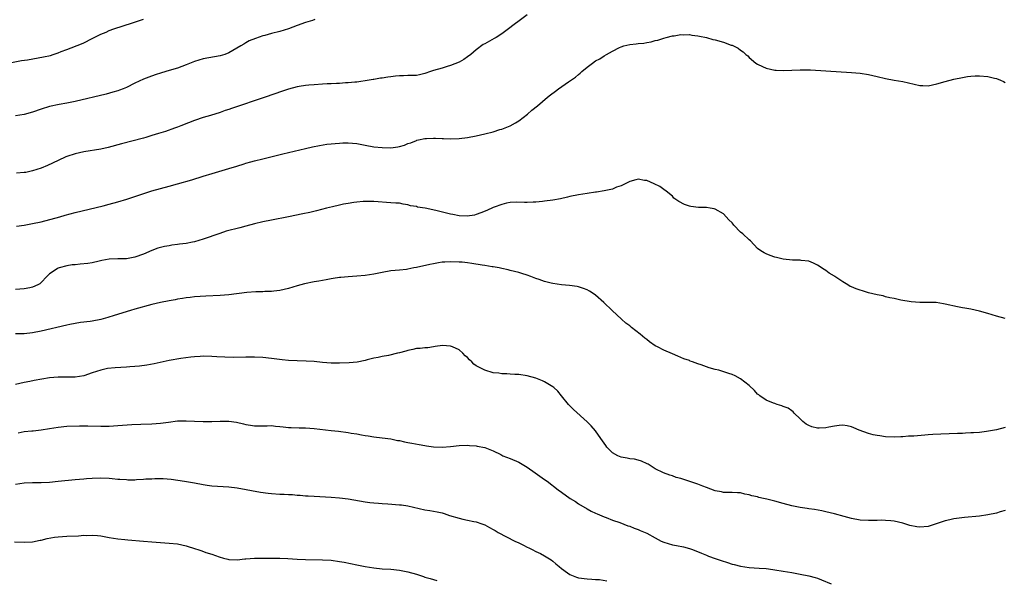
# Model space of a CAD drawing. Units: inches. Extents: x 2640000 to 2643000, y 1479000 to 1482000.
# Drawn here: x 2642308 to 2642539, y 1480004 to 1480135 of the extents above; entities that cross this region are included whole.
import ezdxf

# ---------------------------------------------------------------- set-up
doc = ezdxf.new("R2010")
doc.units = ezdxf.units.IN
doc.header["$MEASUREMENT"] = 0
doc.layers.add('LD26401479_10ft', color=120, linetype='Continuous')

msp = doc.modelspace()

# ---------------------------------------------------------------- linework, layer by layer
at = {"layer": 'LD26401479_10ft'}
for points, elevation in [([(2642304.87, 1480124.87), (2642308.43, 1480125.57), (2642309.78, 1480125.78), (2642313.54, 1480126.46), (2642315.19, 1480126.81), (2642315.86, 1480127), (2642317, 1480127.38), (2642317.68, 1480127.68), (2642319, 1480128.15), (2642322.48, 1480129.52), (2642323, 1480129.76), (2642325, 1480130.77), (2642325.42, 1480131), (2642327, 1480131.75), (2642328.28, 1480132.28), (2642329, 1480132.61), (2642330.08, 1480133), (2642332.25, 1480133.75), (2642334.44, 1480134.44), (2642337, 1480135.31)], 9910), ([(2642377.19, 1480135.19), (2642376.66, 1480135), (2642375, 1480134.52), (2642373, 1480133.81), (2642371, 1480133.01), (2642369, 1480132.43), (2642367, 1480131.91), (2642365.48, 1480131.48), (2642365, 1480131.36), (2642363.23, 1480130.77), (2642361.82, 1480130.18), (2642361, 1480129.71), (2642360.53, 1480129.46), (2642359.83, 1480129), (2642357, 1480127.38), (2642356.06, 1480127), (2642355, 1480126.66), (2642351, 1480125.97), (2642349, 1480125.39), (2642347, 1480124.58), (2642345, 1480123.83), (2642343, 1480123.24), (2642341.25, 1480122.75), (2642339.74, 1480122.26), (2642338.28, 1480121.72), (2642337, 1480121.23), (2642335, 1480120.32), (2642333, 1480119.31), (2642332.26, 1480119), (2642331.37, 1480118.63), (2642331, 1480118.5), (2642329.85, 1480118.15), (2642328.26, 1480117.74), (2642321, 1480116), (2642319, 1480115.57), (2642317.26, 1480115.26), (2642315, 1480114.82), (2642313, 1480114.23), (2642311, 1480113.51), (2642309, 1480112.97), (2642307, 1480112.64)], 9900), ([(2642427, 1480136.27), (2642425.08, 1480134.92), (2642423.94, 1480134.06), (2642422.57, 1480133), (2642421, 1480131.83), (2642419.7, 1480131), (2642419.26, 1480130.74), (2642417, 1480129.52), (2642416.68, 1480129.32), (2642415, 1480128.1), (2642413.77, 1480127), (2642413, 1480126.44), (2642412.14, 1480125.86), (2642411, 1480125.24), (2642409, 1480124.44), (2642408.17, 1480124.17), (2642407, 1480123.84), (2642405, 1480123.22), (2642404.33, 1480123), (2642403, 1480122.53), (2642401.74, 1480122.26), (2642401, 1480122.12), (2642399.95, 1480122.05), (2642399, 1480122.05), (2642398, 1480122), (2642397, 1480122.01), (2642396.1, 1480121.9), (2642395, 1480121.79), (2642394.31, 1480121.69), (2642393, 1480121.47), (2642392.56, 1480121.44), (2642391, 1480121.17), (2642390.84, 1480121.16), (2642389.93, 1480121), (2642387, 1480120.56), (2642386.54, 1480120.54), (2642385, 1480120.37), (2642384.36, 1480120.36), (2642383, 1480120.25), (2642382.23, 1480120.23), (2642381, 1480120.14), (2642380.1, 1480120.1), (2642379, 1480120.02), (2642377, 1480119.91), (2642375.81, 1480119.81), (2642375, 1480119.77), (2642373.5, 1480119.5), (2642373, 1480119.45), (2642371, 1480118.9), (2642369.58, 1480118.42), (2642365.54, 1480117), (2642357.62, 1480114.38), (2642357, 1480114.15), (2642356.14, 1480113.86), (2642355, 1480113.43), (2642352.73, 1480112.73), (2642351, 1480112.22), (2642349, 1480111.53), (2642347.58, 1480111), (2642345.74, 1480110.26), (2642345, 1480110), (2642344.29, 1480109.71), (2642342.13, 1480109), (2642340.49, 1480108.49), (2642339, 1480107.99), (2642337.58, 1480107.58), (2642337, 1480107.39), (2642331.89, 1480106.11), (2642328.75, 1480105.25), (2642327, 1480104.85), (2642323, 1480104.23), (2642321.98, 1480103.98), (2642321, 1480103.77), (2642319, 1480103.08), (2642318.81, 1480103), (2642317, 1480102.19), (2642314.5, 1480101), (2642313, 1480100.36), (2642311, 1480099.71), (2642309.39, 1480099.39), (2642309, 1480099.33), (2642307.21, 1480099.21)], 9890), ([(2642307.23, 1480086.77), (2642309.02, 1480087.02), (2642311, 1480087.37), (2642313, 1480087.8), (2642317.39, 1480089), (2642318.63, 1480089.37), (2642321, 1480090), (2642327.58, 1480091.58), (2642329, 1480091.93), (2642331, 1480092.46), (2642333.08, 1480093.08), (2642339, 1480095.04), (2642341, 1480095.62), (2642343, 1480096.14), (2642345, 1480096.69), (2642348.34, 1480097.66), (2642351, 1480098.47), (2642353.14, 1480099.14), (2642357, 1480100.27), (2642358.88, 1480100.88), (2642360.6, 1480101.4), (2642361, 1480101.53), (2642362.17, 1480101.83), (2642363, 1480102.08), (2642365, 1480102.57), (2642369.71, 1480103.71), (2642374.99, 1480105.01), (2642376.61, 1480105.39), (2642378.28, 1480105.72), (2642380.03, 1480105.97), (2642383, 1480106.26), (2642383.72, 1480106.28), (2642385, 1480106.33), (2642387, 1480106.13), (2642389, 1480105.74), (2642391, 1480105.4), (2642393, 1480105.19), (2642395, 1480105.14), (2642396.64, 1480105.36), (2642397, 1480105.45), (2642398.2, 1480105.8), (2642399, 1480106.12), (2642399.68, 1480106.32), (2642401, 1480106.88), (2642401.1, 1480106.9), (2642401.47, 1480107), (2642403, 1480107.33), (2642403.36, 1480107.36), (2642405, 1480107.44), (2642405.44, 1480107.44), (2642407, 1480107.33), (2642407.32, 1480107.32), (2642409, 1480107.22), (2642411, 1480107.3), (2642413, 1480107.58), (2642415, 1480107.96), (2642417, 1480108.4), (2642419, 1480108.92), (2642420.59, 1480109.41), (2642421, 1480109.55), (2642423, 1480110.32), (2642424.25, 1480111), (2642425, 1480111.45), (2642427.04, 1480113), (2642428.05, 1480113.95), (2642429.39, 1480115), (2642431.73, 1480117), (2642432.44, 1480117.56), (2642433.57, 1480118.43), (2642434.27, 1480119), (2642436.64, 1480120.64), (2642438.28, 1480121.72), (2642439, 1480122.33), (2642439.4, 1480122.6), (2642439.8, 1480123), (2642441, 1480124.01), (2642442.3, 1480125), (2642443, 1480125.49), (2642443.97, 1480126.03), (2642445, 1480126.7), (2642445.59, 1480127), (2642447, 1480127.8), (2642448.63, 1480128.63), (2642449, 1480128.8), (2642449.59, 1480129), (2642451, 1480129.35), (2642452.5, 1480129.5), (2642453, 1480129.59), (2642454.33, 1480129.67), (2642455, 1480129.82), (2642456.04, 1480129.96), (2642457, 1480130.26), (2642457.6, 1480130.4), (2642459, 1480130.86), (2642459.53, 1480131), (2642461, 1480131.35), (2642461.39, 1480131.39), (2642463, 1480131.66), (2642463.62, 1480131.62), (2642465, 1480131.68), (2642465.57, 1480131.57), (2642467, 1480131.42), (2642467.33, 1480131.33), (2642469, 1480130.96), (2642470.53, 1480130.53), (2642471, 1480130.43), (2642473, 1480129.89), (2642474.77, 1480129.23), (2642475, 1480129.16), (2642476.46, 1480128.46), (2642477, 1480127.99), (2642477.63, 1480127.63), (2642478.23, 1480127), (2642478.66, 1480126.66), (2642479, 1480126.32), (2642480.61, 1480125), (2642481, 1480124.75), (2642482.17, 1480124.18), (2642483, 1480123.81), (2642485, 1480123.31), (2642485.31, 1480123.31), (2642487, 1480123.23), (2642489, 1480123.37), (2642491, 1480123.45), (2642493.41, 1480123.41), (2642497, 1480123.21), (2642503, 1480122.82), (2642505, 1480122.62), (2642507, 1480122.3), (2642509, 1480121.86), (2642511, 1480121.37), (2642513, 1480120.99), (2642515, 1480120.68), (2642516.38, 1480120.38), (2642519, 1480119.76), (2642519.73, 1480119.73), (2642521, 1480119.69), (2642523, 1480120.12), (2642525, 1480120.72), (2642527, 1480121.22), (2642529, 1480121.63), (2642530.16, 1480121.84), (2642531, 1480121.93), (2642531.99, 1480122.01), (2642533, 1480122.02), (2642535, 1480121.84), (2642536.56, 1480121.44), (2642537, 1480121.36), (2642537.95, 1480121), (2642538.66, 1480120.66), (2642539, 1480120.43)], 9880), ([(2642539, 1480065.15), (2642537, 1480065.68), (2642536.02, 1480065.98), (2642535, 1480066.32), (2642533, 1480066.85), (2642531, 1480067.3), (2642529.55, 1480067.55), (2642529, 1480067.68), (2642527.85, 1480067.85), (2642525, 1480068.51), (2642524.61, 1480068.61), (2642522.87, 1480068.87), (2642520.91, 1480068.91), (2642519, 1480068.87), (2642516.98, 1480069.02), (2642514.56, 1480069.44), (2642513, 1480069.8), (2642512.02, 1480069.98), (2642511, 1480070.25), (2642510.43, 1480070.43), (2642509, 1480070.68), (2642507, 1480071.16), (2642505.6, 1480071.6), (2642505, 1480071.76), (2642504.09, 1480072.09), (2642503, 1480072.56), (2642502.68, 1480072.68), (2642502.11, 1480073), (2642501, 1480073.77), (2642499.11, 1480075), (2642499, 1480075.09), (2642497.79, 1480075.79), (2642497, 1480076.37), (2642496.6, 1480076.6), (2642495, 1480077.65), (2642494.1, 1480078.1), (2642493, 1480078.55), (2642491.23, 1480078.77), (2642491, 1480078.81), (2642489.19, 1480078.81), (2642487, 1480079.05), (2642485.45, 1480079.45), (2642485, 1480079.54), (2642483.91, 1480079.91), (2642483, 1480080.26), (2642482.5, 1480080.5), (2642481.71, 1480081), (2642481, 1480081.58), (2642479.31, 1480083.31), (2642479, 1480083.56), (2642477.5, 1480085), (2642477, 1480085.4), (2642475.45, 1480087), (2642475.23, 1480087.23), (2642475, 1480087.54), (2642474.28, 1480088.28), (2642473, 1480089.67), (2642471, 1480090.79), (2642470.81, 1480090.81), (2642469.88, 1480091), (2642469, 1480091.13), (2642467.15, 1480091.15), (2642465.36, 1480091.36), (2642465, 1480091.45), (2642463.84, 1480091.84), (2642462.53, 1480092.53), (2642461.38, 1480093.38), (2642461, 1480093.79), (2642459.53, 1480095), (2642459, 1480095.41), (2642458.04, 1480096.04), (2642456.73, 1480096.73), (2642455, 1480097.45), (2642454.48, 1480097.52), (2642453, 1480097.8), (2642452.4, 1480097.6), (2642451, 1480097.26), (2642450.85, 1480097.15), (2642450.56, 1480097), (2642449, 1480096.24), (2642447.9, 1480095.9), (2642447, 1480095.48), (2642445, 1480095.03), (2642443.25, 1480094.75), (2642443, 1480094.73), (2642441, 1480094.46), (2642439, 1480094.14), (2642437, 1480093.7), (2642436.44, 1480093.56), (2642434.81, 1480093.19), (2642433, 1480092.87), (2642431, 1480092.62), (2642430.58, 1480092.58), (2642429, 1480092.42), (2642428.4, 1480092.4), (2642427, 1480092.33), (2642426.36, 1480092.36), (2642424.37, 1480092.37), (2642423, 1480092.3), (2642422.15, 1480092.15), (2642421, 1480091.89), (2642419.25, 1480091.25), (2642419, 1480091.16), (2642417.51, 1480090.49), (2642416.1, 1480089.9), (2642415, 1480089.49), (2642414.62, 1480089.38), (2642412.89, 1480089.11), (2642411, 1480089.22), (2642409.55, 1480089.54), (2642409, 1480089.6), (2642405.53, 1480090.47), (2642403.03, 1480090.97), (2642401.26, 1480091.26), (2642401, 1480091.36), (2642399.58, 1480091.58), (2642399, 1480091.81), (2642397.91, 1480091.91), (2642397, 1480092.15), (2642396.17, 1480092.17), (2642395, 1480092.28), (2642391, 1480092.54), (2642389, 1480092.55), (2642388.53, 1480092.53), (2642387, 1480092.4), (2642386.33, 1480092.33), (2642385, 1480092.12), (2642383.92, 1480091.92), (2642383, 1480091.73), (2642381.34, 1480091.34), (2642379.95, 1480091), (2642377.6, 1480090.4), (2642375.98, 1480090.02), (2642374.35, 1480089.65), (2642371, 1480088.95), (2642367, 1480088.21), (2642365, 1480087.8), (2642363, 1480087.3), (2642361, 1480086.75), (2642359.6, 1480086.4), (2642356.42, 1480085.58), (2642354.93, 1480085.07), (2642351, 1480083.7), (2642349, 1480083.1), (2642348.52, 1480083), (2642347, 1480082.74), (2642345.43, 1480082.57), (2642345, 1480082.48), (2642343.66, 1480082.34), (2642343, 1480082.2), (2642341.97, 1480082.03), (2642341, 1480081.78), (2642340.39, 1480081.61), (2642339, 1480081.1), (2642337, 1480080.25), (2642335, 1480079.52), (2642333, 1480079.15), (2642331, 1480079.14), (2642329, 1480079.08), (2642327.27, 1480078.73), (2642326.61, 1480078.61), (2642325, 1480078.21), (2642323.98, 1480078.02), (2642322.16, 1480077.84), (2642321, 1480077.76), (2642320.31, 1480077.69), (2642319, 1480077.5), (2642317.2, 1480077), (2642317, 1480076.93), (2642316.76, 1480076.76), (2642315, 1480075.64), (2642314.34, 1480075), (2642313, 1480073.56), (2642312.7, 1480073.3), (2642312.23, 1480073), (2642311, 1480072.46), (2642310.37, 1480072.37), (2642309, 1480072.09), (2642308.05, 1480072.05), (2642307, 1480071.95)], 9870), ([(2642539, 1480039.59), (2642537, 1480039.06), (2642534.63, 1480038.63), (2642533, 1480038.47), (2642531.61, 1480038.39), (2642531, 1480038.33), (2642529.75, 1480038.25), (2642529, 1480038.23), (2642527.84, 1480038.16), (2642523.96, 1480038.04), (2642522.07, 1480037.93), (2642521, 1480037.85), (2642520.18, 1480037.82), (2642517.59, 1480037.59), (2642516.4, 1480037.6), (2642515, 1480037.43), (2642514.56, 1480037.44), (2642513, 1480037.31), (2642511, 1480037.4), (2642509.63, 1480037.63), (2642509, 1480037.7), (2642508.09, 1480037.91), (2642507, 1480038.21), (2642504.82, 1480039), (2642503.54, 1480039.54), (2642503, 1480039.76), (2642502, 1480040), (2642501, 1480040.14), (2642500.09, 1480040.09), (2642499, 1480039.91), (2642497.65, 1480039.65), (2642497, 1480039.49), (2642495.42, 1480039.42), (2642495, 1480039.42), (2642493.74, 1480039.75), (2642493, 1480040.07), (2642492.4, 1480040.4), (2642491.6, 1480041), (2642491, 1480041.64), (2642489.59, 1480043), (2642489.3, 1480043.3), (2642489, 1480043.5), (2642488.14, 1480044.14), (2642487, 1480044.53), (2642486.7, 1480044.7), (2642485.59, 1480045), (2642485.16, 1480045.16), (2642485, 1480045.2), (2642484.68, 1480045.32), (2642483, 1480046.04), (2642481.5, 1480047), (2642481.24, 1480047.24), (2642481, 1480047.43), (2642480.28, 1480048.28), (2642479, 1480049.47), (2642477, 1480051), (2642475.7, 1480051.7), (2642475, 1480052.01), (2642474.28, 1480052.28), (2642471.92, 1480053), (2642471, 1480053.23), (2642469.61, 1480053.61), (2642469, 1480053.8), (2642467.73, 1480054.27), (2642467, 1480054.5), (2642465.74, 1480055), (2642465.18, 1480055.18), (2642465, 1480055.27), (2642463.72, 1480055.72), (2642463, 1480056.04), (2642462.31, 1480056.31), (2642461, 1480056.88), (2642459, 1480057.71), (2642457.5, 1480058.5), (2642457, 1480058.75), (2642455.68, 1480059.68), (2642455, 1480060.19), (2642454.52, 1480060.52), (2642453.44, 1480061.44), (2642451.46, 1480063), (2642451, 1480063.39), (2642450.09, 1480064.09), (2642449.06, 1480065), (2642446.86, 1480067), (2642444.93, 1480068.93), (2642443, 1480070.61), (2642442.46, 1480071), (2642441.54, 1480071.54), (2642441, 1480071.84), (2642440.18, 1480072.18), (2642439, 1480072.58), (2642438.65, 1480072.65), (2642436.88, 1480072.88), (2642435, 1480073.03), (2642433, 1480073.33), (2642432.55, 1480073.45), (2642431, 1480073.8), (2642429.75, 1480074.25), (2642429, 1480074.48), (2642427.8, 1480075), (2642427, 1480075.29), (2642425.72, 1480075.72), (2642425, 1480075.93), (2642423, 1480076.43), (2642422.52, 1480076.52), (2642421, 1480076.87), (2642420.37, 1480077), (2642419, 1480077.24), (2642418.74, 1480077.26), (2642417, 1480077.54), (2642416.39, 1480077.61), (2642414.02, 1480078.02), (2642413, 1480078.16), (2642411.69, 1480078.31), (2642411, 1480078.38), (2642409, 1480078.43), (2642407.64, 1480078.36), (2642407, 1480078.31), (2642406.16, 1480078.16), (2642405, 1480077.99), (2642404.18, 1480077.82), (2642401, 1480077.1), (2642400.42, 1480077), (2642399, 1480076.71), (2642398.65, 1480076.65), (2642397, 1480076.46), (2642395, 1480076.28), (2642393, 1480075.94), (2642391, 1480075.51), (2642389, 1480075.22), (2642387, 1480075.04), (2642385, 1480074.9), (2642383.26, 1480074.74), (2642383, 1480074.74), (2642381.51, 1480074.49), (2642381, 1480074.45), (2642379.82, 1480074.18), (2642379, 1480074.06), (2642378.12, 1480073.88), (2642377, 1480073.7), (2642374.73, 1480073.27), (2642373, 1480072.8), (2642371, 1480072.2), (2642369, 1480071.74), (2642367.58, 1480071.58), (2642367, 1480071.5), (2642365.44, 1480071.44), (2642365, 1480071.41), (2642363.37, 1480071.37), (2642361.23, 1480071.23), (2642357, 1480070.71), (2642355, 1480070.54), (2642351.62, 1480070.38), (2642349, 1480070.21), (2642347.92, 1480070.08), (2642347, 1480070), (2642346.18, 1480069.83), (2642345, 1480069.68), (2642344.45, 1480069.55), (2642343, 1480069.31), (2642341, 1480068.9), (2642339, 1480068.39), (2642335, 1480067.31), (2642333.93, 1480067), (2642330.17, 1480065.83), (2642328.64, 1480065.36), (2642327, 1480064.9), (2642325, 1480064.52), (2642324.48, 1480064.48), (2642322.21, 1480064.21), (2642319.75, 1480063.75), (2642319, 1480063.56), (2642313, 1480062.2), (2642311, 1480061.8), (2642309, 1480061.59), (2642307, 1480061.52)], 9860), ([(2642539, 1480020.12), (2642537.82, 1480019.82), (2642537, 1480019.56), (2642535, 1480019.11), (2642533, 1480018.81), (2642529.52, 1480018.48), (2642527, 1480018.17), (2642526.05, 1480017.95), (2642525, 1480017.74), (2642522.87, 1480017), (2642521, 1480016.4), (2642519, 1480016.25), (2642518.34, 1480016.34), (2642516.66, 1480016.66), (2642515.51, 1480017), (2642515, 1480017.17), (2642513, 1480017.67), (2642512.26, 1480017.74), (2642511, 1480017.85), (2642510.13, 1480017.87), (2642509, 1480017.82), (2642508.17, 1480017.83), (2642507, 1480017.79), (2642505, 1480017.92), (2642503, 1480018.28), (2642501.28, 1480018.72), (2642499, 1480019.34), (2642497, 1480019.84), (2642496.04, 1480020.05), (2642494.35, 1480020.35), (2642493, 1480020.53), (2642492.61, 1480020.61), (2642491, 1480020.82), (2642489, 1480021.22), (2642487, 1480021.76), (2642485, 1480022.33), (2642483.19, 1480022.81), (2642482.37, 1480023), (2642481.24, 1480023.24), (2642481, 1480023.32), (2642479.62, 1480023.62), (2642479, 1480023.84), (2642477.99, 1480023.99), (2642477, 1480024.28), (2642476.28, 1480024.28), (2642475, 1480024.36), (2642474.38, 1480024.38), (2642473, 1480024.38), (2642472.52, 1480024.52), (2642471, 1480024.8), (2642469, 1480025.56), (2642468.17, 1480025.83), (2642467, 1480026.29), (2642463, 1480027.62), (2642461.92, 1480027.92), (2642461, 1480028.29), (2642460.42, 1480028.42), (2642458.96, 1480028.96), (2642457, 1480029.93), (2642455.33, 1480031), (2642455.12, 1480031.12), (2642453.74, 1480031.74), (2642453, 1480031.92), (2642452.16, 1480032.16), (2642451, 1480032.26), (2642450.42, 1480032.42), (2642449, 1480032.66), (2642448.24, 1480033), (2642447, 1480033.69), (2642445.67, 1480035), (2642445.38, 1480035.38), (2642445, 1480035.94), (2642444.24, 1480037), (2642443, 1480038.79), (2642441.97, 1480039.97), (2642441, 1480040.95), (2642437.85, 1480043.85), (2642436.66, 1480045), (2642435.03, 1480047.03), (2642434.13, 1480048.13), (2642433.19, 1480049), (2642433, 1480049.13), (2642431, 1480050.29), (2642430.53, 1480050.53), (2642429, 1480051.17), (2642427, 1480051.74), (2642425, 1480051.99), (2642424.05, 1480052.05), (2642423, 1480052.09), (2642422.17, 1480052.17), (2642421, 1480052.2), (2642420.33, 1480052.33), (2642419, 1480052.43), (2642417, 1480053.01), (2642415, 1480054.09), (2642414.43, 1480054.43), (2642413.99, 1480055), (2642413.46, 1480055.46), (2642413, 1480056.02), (2642412.41, 1480056.41), (2642411.9, 1480057), (2642411, 1480057.8), (2642409.46, 1480058.54), (2642409, 1480058.7), (2642407.15, 1480058.85), (2642405.43, 1480058.57), (2642405, 1480058.47), (2642403.7, 1480058.3), (2642403, 1480058.26), (2642401.89, 1480058.11), (2642401, 1480058.08), (2642400.14, 1480057.86), (2642399, 1480057.66), (2642398.5, 1480057.5), (2642397, 1480057.09), (2642396.58, 1480057), (2642394.47, 1480056.46), (2642393, 1480056.24), (2642392.03, 1480056.03), (2642391, 1480055.83), (2642389.45, 1480055.45), (2642389, 1480055.31), (2642387.07, 1480054.93), (2642385.24, 1480054.76), (2642383, 1480054.67), (2642381, 1480054.65), (2642379, 1480054.8), (2642377.05, 1480055.05), (2642375.17, 1480055.17), (2642373, 1480055.2), (2642371, 1480055.32), (2642369.49, 1480055.49), (2642367, 1480055.81), (2642365, 1480055.98), (2642363, 1480056.05), (2642361, 1480056.06), (2642358.04, 1480056.04), (2642356.07, 1480056.07), (2642354.17, 1480056.17), (2642353, 1480056.26), (2642351, 1480056.3), (2642350.27, 1480056.27), (2642349, 1480056.18), (2642348.09, 1480056.09), (2642345.76, 1480055.77), (2642343, 1480055.27), (2642339.49, 1480054.51), (2642337.8, 1480054.2), (2642336.05, 1480053.95), (2642335, 1480053.87), (2642333.81, 1480053.81), (2642333, 1480053.74), (2642330.38, 1480053.62), (2642328.57, 1480053.43), (2642327, 1480053.07), (2642325, 1480052.4), (2642323, 1480051.74), (2642321, 1480051.4), (2642319.41, 1480051.41), (2642319, 1480051.39), (2642317, 1480051.41), (2642315, 1480051.23), (2642311.41, 1480050.59), (2642310.37, 1480050.37), (2642309, 1480050.11), (2642307, 1480049.66)], 9850), ([(2642307.61, 1480038.39), (2642309, 1480038.65), (2642310.85, 1480038.85), (2642311.14, 1480038.86), (2642313, 1480039.03), (2642315, 1480039.35), (2642317, 1480039.72), (2642319, 1480039.92), (2642321.98, 1480039.98), (2642323.97, 1480039.97), (2642327, 1480039.92), (2642329, 1480039.93), (2642331, 1480040.04), (2642334.3, 1480040.3), (2642336.41, 1480040.41), (2642339, 1480040.49), (2642341, 1480040.64), (2642342.88, 1480040.88), (2642345, 1480041.13), (2642347, 1480041.17), (2642349, 1480041.06), (2642351, 1480040.99), (2642353, 1480041.03), (2642355, 1480041.11), (2642357, 1480041.07), (2642358.82, 1480040.82), (2642360.46, 1480040.46), (2642361, 1480040.28), (2642362.12, 1480040.12), (2642363, 1480039.97), (2642363.97, 1480039.97), (2642365, 1480040.01), (2642366, 1480040), (2642367, 1480040.04), (2642367.94, 1480039.94), (2642369, 1480039.86), (2642369.77, 1480039.77), (2642371, 1480039.64), (2642371.6, 1480039.6), (2642373.54, 1480039.54), (2642375, 1480039.54), (2642377, 1480039.4), (2642381, 1480038.9), (2642382.73, 1480038.73), (2642385, 1480038.43), (2642385.7, 1480038.3), (2642387, 1480038.09), (2642388.14, 1480037.86), (2642389, 1480037.72), (2642389.66, 1480037.66), (2642391, 1480037.44), (2642393, 1480037.21), (2642395, 1480036.91), (2642396.57, 1480036.57), (2642397, 1480036.52), (2642398.22, 1480036.22), (2642399, 1480036.12), (2642399.92, 1480035.92), (2642401.63, 1480035.63), (2642403, 1480035.37), (2642403.34, 1480035.34), (2642405, 1480035.07), (2642407.02, 1480034.98), (2642409, 1480035.13), (2642411, 1480035.36), (2642413, 1480035.44), (2642413.42, 1480035.42), (2642415, 1480035.29), (2642415.26, 1480035.26), (2642417, 1480034.89), (2642419, 1480034.11), (2642420.76, 1480033.24), (2642421.28, 1480033), (2642423, 1480032.32), (2642425, 1480031.47), (2642427, 1480030.28), (2642428.83, 1480029), (2642431, 1480027.45), (2642431.66, 1480027), (2642434.26, 1480025), (2642435, 1480024.45), (2642437.02, 1480023), (2642438.26, 1480022.26), (2642439, 1480021.71), (2642441, 1480020.52), (2642441.99, 1480019.99), (2642443, 1480019.54), (2642443.36, 1480019.36), (2642445, 1480018.68), (2642445.49, 1480018.51), (2642447, 1480017.91), (2642448.65, 1480017.35), (2642450.6, 1480016.6), (2642451, 1480016.51), (2642452.03, 1480016.03), (2642453, 1480015.74), (2642453.49, 1480015.49), (2642455, 1480014.83), (2642457, 1480013.73), (2642458.4, 1480013), (2642459, 1480012.71), (2642461, 1480012.14), (2642461.97, 1480011.97), (2642463.64, 1480011.64), (2642465, 1480011.28), (2642465.76, 1480011), (2642467.82, 1480010.18), (2642469, 1480009.67), (2642469.45, 1480009.45), (2642471, 1480008.93), (2642472.42, 1480008.42), (2642473.94, 1480007.94), (2642475, 1480007.59), (2642475.5, 1480007.5), (2642477, 1480007.08), (2642479, 1480006.8), (2642481.32, 1480006.68), (2642483, 1480006.54), (2642483.52, 1480006.48), (2642485, 1480006.28), (2642487, 1480005.95), (2642489, 1480005.61), (2642491, 1480005.25), (2642493, 1480004.83), (2642494.45, 1480004.45), (2642495, 1480004.28), (2642495.94, 1480003.94), (2642498.23, 1480003)], 9840), ([(2642307, 1480026.35), (2642309, 1480026.61), (2642311, 1480026.72), (2642313, 1480026.74), (2642315, 1480026.81), (2642317, 1480026.99), (2642321, 1480027.43), (2642323, 1480027.6), (2642323.63, 1480027.63), (2642325, 1480027.72), (2642327, 1480027.78), (2642329, 1480027.72), (2642329.63, 1480027.63), (2642331, 1480027.53), (2642331.47, 1480027.47), (2642333, 1480027.38), (2642333.36, 1480027.36), (2642335, 1480027.36), (2642335.39, 1480027.39), (2642337, 1480027.46), (2642337.54, 1480027.54), (2642339, 1480027.61), (2642339.68, 1480027.68), (2642341.65, 1480027.65), (2642343.47, 1480027.47), (2642346.66, 1480027), (2642349, 1480026.6), (2642351, 1480026.21), (2642351.9, 1480026.1), (2642353, 1480025.94), (2642357, 1480025.71), (2642359, 1480025.47), (2642364.46, 1480024.46), (2642366.22, 1480024.22), (2642367, 1480024.14), (2642369, 1480024.02), (2642370, 1480024), (2642371, 1480023.93), (2642371.91, 1480023.9), (2642373, 1480023.78), (2642373.77, 1480023.77), (2642375, 1480023.61), (2642375.6, 1480023.6), (2642377, 1480023.49), (2642381, 1480023.31), (2642383, 1480023.14), (2642385, 1480022.88), (2642389, 1480022.22), (2642390.06, 1480022.06), (2642391, 1480021.97), (2642392.09, 1480021.91), (2642393, 1480021.81), (2642394.26, 1480021.74), (2642397, 1480021.51), (2642397.46, 1480021.46), (2642399, 1480021.21), (2642403, 1480020.32), (2642404.15, 1480020.15), (2642405, 1480019.98), (2642405.86, 1480019.86), (2642407, 1480019.59), (2642407.47, 1480019.47), (2642408.79, 1480019), (2642411, 1480018.36), (2642411.84, 1480018.16), (2642413, 1480017.92), (2642414.42, 1480017.58), (2642415, 1480017.47), (2642416.33, 1480017), (2642416.84, 1480016.84), (2642417, 1480016.77), (2642418.16, 1480016.16), (2642419, 1480015.71), (2642419.43, 1480015.43), (2642420.15, 1480015), (2642424.09, 1480013), (2642425, 1480012.56), (2642426.07, 1480012.07), (2642427, 1480011.56), (2642427.39, 1480011.39), (2642428.14, 1480011), (2642429, 1480010.58), (2642430.09, 1480010.09), (2642431, 1480009.57), (2642432.58, 1480008.58), (2642433, 1480008.28), (2642433.69, 1480007.69), (2642434.43, 1480007), (2642435, 1480006.57), (2642436.44, 1480005.56), (2642437, 1480005.15), (2642437.33, 1480005), (2642438.54, 1480004.54), (2642439, 1480004.41), (2642441, 1480004.13), (2642442.1, 1480004.1), (2642443, 1480004), (2642443.95, 1480003.95), (2642445.65, 1480003.65)], 9830), ([(2642306.79, 1480012.79), (2642309, 1480012.71), (2642311, 1480012.83), (2642312.8, 1480013.2), (2642313, 1480013.23), (2642314.43, 1480013.57), (2642316.13, 1480013.87), (2642317, 1480013.97), (2642319, 1480014.12), (2642321.75, 1480014.25), (2642323, 1480014.34), (2642323.67, 1480014.33), (2642325, 1480014.38), (2642326.26, 1480014.26), (2642327, 1480014.18), (2642329, 1480013.83), (2642331, 1480013.53), (2642332.65, 1480013.35), (2642333.32, 1480013.32), (2642337, 1480012.94), (2642339, 1480012.78), (2642343, 1480012.52), (2642345, 1480012.32), (2642347, 1480011.9), (2642349.2, 1480011.2), (2642349.74, 1480011), (2642350.7, 1480010.7), (2642351.66, 1480010.34), (2642353, 1480009.94), (2642354.73, 1480009.27), (2642355.75, 1480009), (2642356.78, 1480008.78), (2642357, 1480008.69), (2642359, 1480008.63), (2642360.79, 1480008.8), (2642361, 1480008.83), (2642363, 1480008.96), (2642364.99, 1480009.01), (2642367, 1480009), (2642369, 1480008.96), (2642370.88, 1480008.88), (2642373, 1480008.76), (2642375, 1480008.68), (2642379, 1480008.62), (2642381, 1480008.48), (2642383, 1480008.2), (2642384.02, 1480008.02), (2642387, 1480007.41), (2642389, 1480007.04), (2642391, 1480006.72), (2642393, 1480006.52), (2642395, 1480006.4), (2642397, 1480006.19), (2642399, 1480005.78), (2642401, 1480005.21), (2642402.67, 1480004.67), (2642403, 1480004.54), (2642404.22, 1480004.22), (2642405, 1480003.96), (2642405.79, 1480003.79)], 9820)]:
    msp.add_lwpolyline(points, dxfattribs=dict(at, elevation=elevation))

doc.saveas('drawing.dxf')
